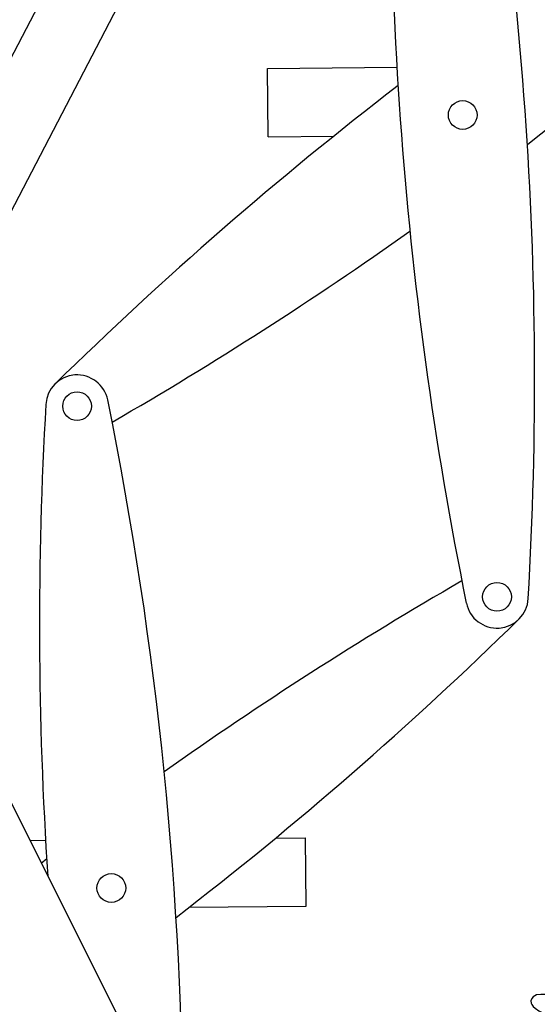
# Model space of a CAD drawing. Units: millimetres. Extents: x 1209 to 8778, y -117 to 5229.
# Drawn here: x 3302 to 3484, y 3752 to 4099 of the extents above; entities that cross this region are included whole.
import ezdxf

# ---------------------------------------------------------------- set-up
doc = ezdxf.new("R2010")
doc.units = ezdxf.units.MM
doc.header["$LTSCALE"] = 25
doc.header["$PDSIZE"] = -1
doc.linetypes.add('SLD-Durchgehend', pattern=[0])
doc.layers.get('DEFPOINTS').update_dxf_attribs({"color": 11})
doc.layers.add('Maatvoering', color=1, linetype='Continuous')
doc.styles.add('Storax', font='Arial.ttf')
doc.dimstyles.new('Storax', dxfattribs={"dimscale": 0, "dimtxt": 2, "dimasz": 2.75, "dimexe": 1, "dimexo": 4, "dimgap": 1, "dimtad": 1, "dimdec": 0, "dimdsep": 46, "dimtxsty": 'Storax', "dimcen": 1, "dimadec": 0, "dimazin": 0, "dimtfac": 0.7, "dimtdec": 0, "dimtofl": 0, "dimtmove": 0, "dimatfit": 3, "dimfxl": 1, "dimtolj": 1, "dimarcsym": 0})

# ---------------------------------------------------------------- blocks, each defined once
blk = doc.blocks.new('_D_2')
at = {"layer": 'DEFPOINTS', "color": 0, "transparency": 16777216}
for p in [(3838.99, 4354.97), (4095.45, 4354.97), (1974.67, 800.98)]:
    blk.add_point(p, dxfattribs=at)
at = {"layer": 'Maatvoering', "color": 0, "lineweight": -2, "transparency": 16777216}
for p, q in [((3918.99, 4354.97), (4115.45, 4354.97)), ((4095.45, 855.98), (4095.45, 4299.97)), ((2054.67, 800.98), (4115.45, 800.98))]:
    blk.add_line(p, q, dxfattribs=at)
at = {"layer": 'Maatvoering', "color": 0, "transparency": 16777216}
for points in [[(4086.28, 4299.97), (4104.62, 4299.97), (4095.45, 4354.97)], [(4086.28, 855.98), (4104.62, 855.98), (4095.45, 800.98)]]:
    blk.add_solid(points, dxfattribs=at)
at = {"layer": 'Maatvoering', "color": 0, "transparency": 16777216, "insert": (4034.58, 2691.3), "char_height": 40, "attachment_point": 2, "rotation": 90, "style": 'Storax'}
blk.add_mtext('\\A1;3500', dxfattribs=at)

msp = doc.modelspace()

# ---------------------------------------------------------------- linework, layer by layer
at = {"color": 7, "linetype": 'SLD-Durchgehend', "lineweight": 25}
for p, q in [((3402.52, 4284.97), (3251.14, 3993.93)), ((3273.32, 3982.39), (3430.7, 4284.97)), ((3165.25, 4090.26), (3480.15, 3461.25)), ((3389.1, 4081.83), (3434.63, 4082.25)), ((3389.32, 4057.83), (3389.1, 4081.83)), ((3389.32, 4057.83), (3412.46, 4058.04)), ((3305.48, 3810.16), (3311.04, 3810.21)), ((3391.87, 3810.95), (3402.5, 3811.05)), ((3402.72, 3787.05), (3402.5, 3811.05)), ((3309.45, 3802.22), (3311.42, 3803.75)), ((3361.53, 3786.67), (3402.72, 3787.05))]:
    msp.add_line(p, q, dxfattribs=at)
at = {"color": 7, "linetype": 'SLD-Durchgehend', "lineweight": 25, "flags": 128}
msp.add_lwpolyline([(3511.67, 3753.03), (3511.48, 3753.12), (3511, 3753.15), (3509.35, 3753.25), (3507.14, 3753.47), (3504.46, 3753.79), (3501.55, 3754.16), (3498.79, 3754.55), (3496.17, 3754.92), (3493.47, 3755.27), (3490.86, 3755.58), (3488.77, 3755.8), (3487.05, 3755.94), (3485.29, 3755.97), (3483.73, 3755.77), (3482.5, 3755.14), (3482.02, 3754.53), (3481.77, 3753.7), (3481.83, 3752.92), (3482.04, 3752.37), (3482.49, 3751.75), (3483.23, 3751.1), (3484.54, 3750.25), (3486.39, 3749.29)], dxfattribs=at)
at = {"color": 7, "linetype": 'SLD-Durchgehend', "lineweight": 25}
for centre in [(3457.75, 4065.46), (3322.1, 3962.99), (3469.81, 3895.89), (3334.16, 3793.42)]:
    msp.add_circle(centre, 5.05, dxfattribs=at)
for centre, radius, start, end in [((4762.59, 4158.24), 1330.14, 176.66283, 191.47168), ((2152.91, 3972.68), 1330.14, 356.66283, 11.47168), ((2669.27, 5109.26), 1330.14, 307.58054, 314.09437), ((4246.23, 3021.66), 1330.14, 127.58054, 134.47168), ((2669.27, 5109.26), 1330.14, 300.00514, 305.36805), ((3322.1, 3962.99), 11, 11.4717, 176.6628), ((2029.32, 3700.64), 1330.14, 0.07318, 11.47168), ((4639, 3886.2), 1330.14, 176.66283, 183.82522), ((4122.64, 2749.62), 1330.14, 120.00514, 125.36805), ((3469.81, 3895.89), 11, 191.4717, 356.6628), ((2545.68, 4837.22), 1330.14, 307.58054, 314.47168)]:
    msp.add_arc(centre, radius, start, end, dxfattribs=at)

# ---------------------------------------------------------------- dimensions: what is measured, and where the dimension line sits
at = {"layer": 'Maatvoering'}
dim = msp.add_linear_dim(base=(4095.45, 4354.97), p1=(1974.67, 800.98), p2=(3838.99, 4354.97), angle=90, text='3500', dimstyle='Storax', override={"dimscale": 20}, dxfattribs=at)
dim.commit()
dim.dimension.update_dxf_attribs({"geometry": '_D_2', "text_midpoint": (4095.45, 2691.3), "dimtype": 160})

doc.saveas('drawing.dxf')
